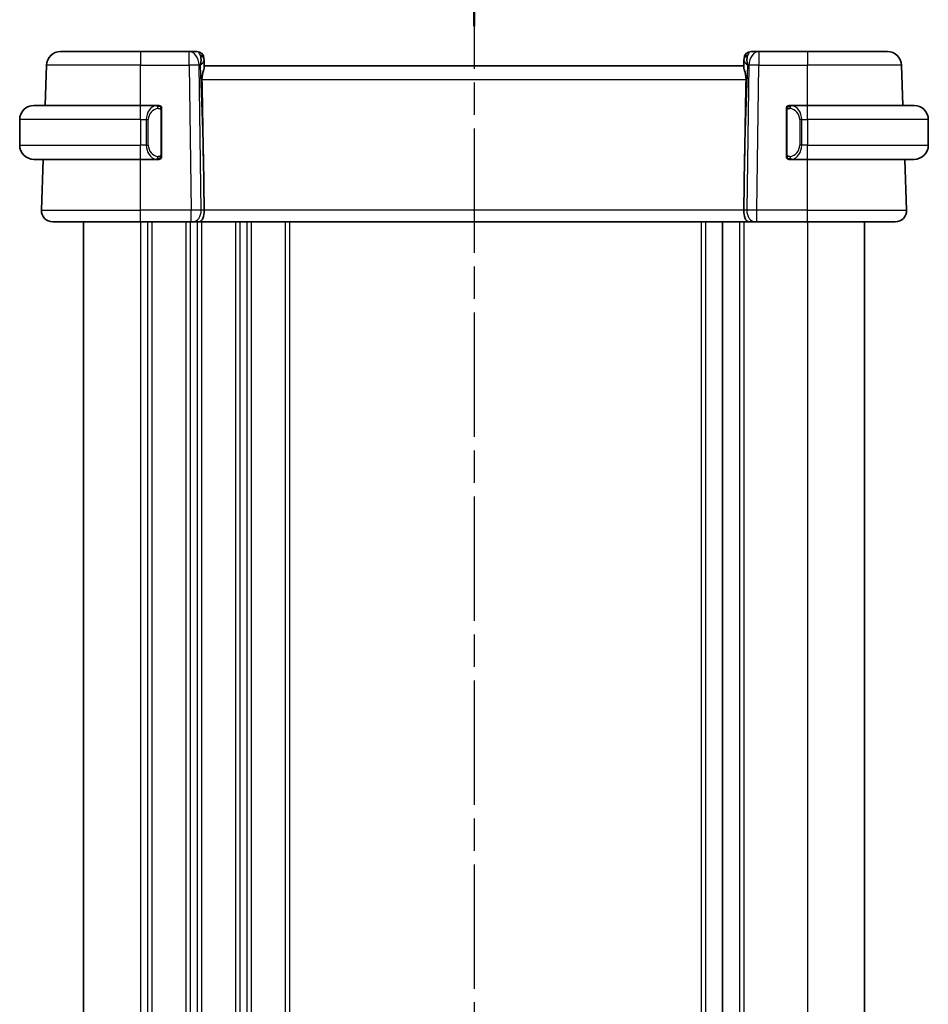
# Model space of a CAD drawing. Units: millimetres. Extents: x 0 to 2777, y 0 to 422.
# Drawn here: x 702 to 766, y 274 to 343 of the extents above; entities that cross this region are included whole.
import ezdxf

# ---------------------------------------------------------------- set-up
doc = ezdxf.new("R2010")
doc.units = ezdxf.units.MM
doc.header["$LTSCALE"] = 1.5
doc.linetypes.add('CHAIN', pattern=[0.3543, 0.2362, -0.0295, 0.0591, -0.0295])
for name, color, linetype, lineweight in [('Section Line (ISO)', 7, 'CHAIN', 25), ('Visible (ISO)', 7, 'Continuous', 35), ('Visible Narrow (ISO)', 7, 'Continuous', 25)]:
    doc.layers.add(name, color=color, linetype=linetype, lineweight=lineweight)

# ---------------------------------------------------------------- blocks, each defined once
blk = doc.blocks.new('2dTransSection2')
at = {"layer": 'Section Line (ISO)', "linetype": 'CHAIN', "ltscale": 16.257229}
blk.add_line((106.172, 240.351), (106.172, 144.432), dxfattribs=at)
at = {"layer": 'Section Line (ISO)', "linetype": 'Continuous', "lineweight": 50}
blk.add_line((106.172, 240.351), (106.172, 236.591), dxfattribs=at)
blk = doc.blocks.new('2dTransSection3')
at = {"layer": 'Section Line (ISO)', "linetype": 'CHAIN', "ltscale": 16.254705}
blk.add_line((106.172, 240.43), (106.172, 144.526), dxfattribs=at)
at = {"layer": 'Section Line (ISO)', "linetype": 'Continuous', "lineweight": 50}
blk.add_line((106.172, 240.43), (106.172, 236.671), dxfattribs=at)

msp = doc.modelspace()

# ---------------------------------------------------------------- linework, layer by layer
at = {"layer": 'Visible (ISO)'}
for p, q in [((704.8924, 341.1067), (710.5077, 341.1067)), ((713.9341, 341.1067), (710.5077, 341.1067)), ((714.4899, 341.1067), (713.9341, 341.1067)), ((714.9896, 340.6242), (714.9943, 340.4897)), ((753.021, 340.4897), (753.0257, 340.6242)), ((754.0813, 341.1067), (753.5254, 341.1067)), ((757.5077, 341.1067), (754.0813, 341.1067)), ((757.5077, 341.1067), (763.1229, 341.1067)), ((703.794, 337.3067), (703.893, 340.1416)), ((715.0105, 340.0259), (714.9943, 340.4897)), ((753.0077, 340.1067), (715.0077, 340.1067)), ((753.021, 340.4897), (753.0049, 340.0259)), ((764.2213, 337.3067), (764.1223, 340.1416)), ((703.0077, 337.3067), (710.5077, 337.3067)), ((711.7112, 337.3067), (710.5077, 337.3067)), ((757.5077, 337.3067), (756.3017, 337.3067)), ((756.3279, 337.0865), (756.3279, 337.0865)), ((757.5077, 337.3067), (765.0077, 337.3067)), ((712.0077, 333.881), (712.0077, 336.9325)), ((756.0077, 336.9325), (756.0077, 333.881)), ((702.0077, 336.3067), (702.0077, 334.5067)), ((766.0077, 336.3067), (766.0077, 334.5067)), ((710.9918, 334.1067), (710.9916, 334.1067)), ((714.943, 333.5755), (714.9957, 329.9347)), ((753.0723, 333.5755), (753.0197, 329.9347)), ((756.8419, 334.1067), (756.8419, 334.1067)), ((710.5077, 333.5067), (703.0077, 333.5067)), ((703.5366, 329.9347), (703.6613, 333.5067)), ((710.5077, 333.5067), (711.7136, 333.5067)), ((756.3041, 333.5067), (757.5077, 333.5067)), ((765.0077, 333.5067), (757.5077, 333.5067)), ((764.4788, 329.9347), (764.354, 333.5067)), ((710.5077, 329.1067), (704.3361, 329.1067)), ((706.5077, 329.1067), (706.5077, 223.1067)), ((710.5077, 329.1067), (714.0817, 329.1067)), ((714.2231, 329.1067), (714.0817, 329.1067)), ((714.2231, 329.1067), (714.6645, 329.1067)), ((714.6645, 329.1067), (753.3508, 329.1067)), ((751.5076, 329.1067), (751.5076, 223.1067)), ((753.3508, 329.1067), (753.7923, 329.1067)), ((753.9336, 329.1067), (753.7923, 329.1067)), ((753.9336, 329.1067), (757.5077, 329.1067)), ((763.6793, 329.1067), (757.5077, 329.1067)), ((761.5076, 329.1067), (761.5076, 223.1067)), ((761.5077, 329.1067), (761.5077, 223.1067))]:
    msp.add_line(p, q, dxfattribs=at)
for centre, radius, start, end in [((704.8924, 340.1067), 1, 90, 178), ((714.4899, 340.6067), 0.5, 2, 90), ((753.5254, 340.6067), 0.5, 90, 178), ((763.1229, 340.1067), 1, 2, 90), ((703.0077, 336.3067), 1, 90, 180), ((711.8077, 337.1067), 0.2, 45, 90), ((711.8077, 337.1067), 0.2, 0, 45), ((756.2077, 337.1067), 0.2, 135, 180), ((756.2077, 337.1067), 0.2, 90, 135), ((765.0077, 336.3067), 1, 0, 90), ((703.0077, 334.5067), 1, 180, 270), ((765.0077, 334.5067), 1, 270, 0), ((711.8077, 333.7067), 0.2, 315, 0), ((756.2077, 333.7067), 0.2, 180, 225), ((711.8077, 333.7067), 0.2, 270, 315), ((756.2077, 333.7067), 0.2, 225, 270), ((704.3361, 329.9067), 0.8, 178, 270), ((763.6793, 329.9067), 0.8, 270, 2)]:
    msp.add_arc(centre, radius, start, end, dxfattribs=at)
for centre, major_axis, ratio, start_param, end_param in [((714.0071, 340.1067), (0.5516, 0.9478), 0.5778316, 5.0716909, 5.8565845), ((754.0083, 340.1067), (-0.5516, 0.9478), 0.5778316, 0.4266008, 1.2114944), ((714.0071, 340.1067), (-0.9796, -0.4183), 0.2945397, 2.2434093, 3.0283029), ((754.0083, 340.1067), (-0.9796, 0.4183), 0.2945397, 0.1132898, 0.8981833), ((713.0279, 368.1461), (1.7085, -48.8902), 0.0204415, 0.7846837, 0.9349827), ((754.9874, 368.1461), (-1.7085, -48.8902), 0.0204415, 5.3482026, 5.4985016), ((714.6645, 329.9067), (0, -0.8), 0.4142136, 0, 1.6057029), ((753.3508, 329.9067), (0, -0.8), 0.4142136, 4.6774824, 6.2831853)]:
    msp.add_ellipse(centre, major_axis=major_axis, ratio=ratio, start_param=start_param, end_param=end_param, dxfattribs=at)
for points, knots in [([(714.8466, 339.1416), (714.8451, 339.2235), (714.8514, 339.3101), (714.878, 339.4823), (714.8988, 339.5673), (714.9386, 339.7133), (714.9613, 339.7867), (714.9962, 339.9134), (715.0081, 339.9667), (715.0106, 340.0128), (715.0107, 340.0195), (715.0105, 340.0259)], [0.26761166, 0.26761166, 0.26761166, 0.26761166, 0.29191017, 0.29191017, 0.3182425, 0.3182425, 0.34504515, 0.34504515, 0.3718478, 0.3718478, 0.37663934, 0.37663934, 0.37663934, 0.37663934]), ([(753.0049, 340.0259), (753.0047, 340.0195), (753.0047, 340.0128), (753.0072, 339.9668), (753.019, 339.9138), (753.0537, 339.7879), (753.0762, 339.7149), (753.1161, 339.5691), (753.137, 339.4839), (753.1639, 339.3109), (753.1703, 339.2239), (753.1688, 339.1416)], [-0.37663004, -0.37663004, -0.37663004, -0.37663004, -0.37183935, -0.37183935, -0.34515915, -0.34515915, -0.31847895, -0.31847895, -0.29202411, -0.29202411, -0.26760318, -0.26760318, -0.26760318, -0.26760318]), ([(711.7403, 337.3067), (711.7349, 337.3067), (711.73, 337.3067), (711.7256, 337.3067), (711.7205, 337.3068), (711.7163, 337.3068), (711.7136, 337.3068)], [0.74172688, 0.74172688, 0.74172688, 0.74172688, 0.86054632, 0.86054632, 0.86054632, 1, 1, 1, 1]), ([(711.8077, 337.3067), (711.8072, 337.3067), (711.8066, 337.3067), (711.8034, 337.3067), (711.8014, 337.3067), (711.7987, 337.3067), (711.7954, 337.3067), (711.7925, 337.3067), (711.7892, 337.3067), (711.7852, 337.3067), (711.7814, 337.3067), (711.7771, 337.3067), (711.7723, 337.3067), (711.7674, 337.3067), (711.7621, 337.3067), (711.7568, 337.3067), (711.7511, 337.3067), (711.7455, 337.3067), (711.7403, 337.3067)], [0, 0, 0, 0, 0.19035453, 0.19035453, 0.19035453, 0.31386322, 0.31386322, 0.31386322, 0.42140608, 0.42140608, 0.42140608, 0.52396797, 0.52396797, 0.52396797, 0.62813475, 0.62813475, 0.62813475, 0.74172688, 0.74172688, 0.74172688, 0.74172688]), ([(712.0077, 337.0604), (712.0077, 337.0663), (712.0077, 337.0718), (712.0077, 337.0767), (712.0077, 337.0816), (712.0077, 337.086), (712.0077, 337.0897), (712.0077, 337.0934), (712.0077, 337.0964), (712.0077, 337.0988), (712.0077, 337.1012), (712.0077, 337.1029), (712.0077, 337.1042), (712.0077, 337.1044), (712.0077, 337.1047), (712.0077, 337.1049), (712.0077, 337.1056), (712.0077, 337.1061), (712.0077, 337.1064), (712.0077, 337.1067), (712.0077, 337.1067), (712.0077, 337.1067)], [0.5, 0.5, 0.5, 0.5, 0.58502424, 0.58502424, 0.58502424, 0.66947181, 0.66947181, 0.66947181, 0.75324782, 0.75324782, 0.75324782, 0.83626522, 0.83626522, 0.83626522, 0.85443497, 0.85443497, 0.85443497, 0.91835525, 0.91835525, 0.91835525, 1, 1, 1, 1]), ([(712.0077, 336.9325), (712.0077, 336.9383), (712.0077, 336.9441), (712.0077, 336.9502), (712.0077, 336.9562), (712.0077, 336.9623), (712.0077, 336.9687), (712.0077, 336.975), (712.0077, 336.9816), (712.0077, 336.9881), (712.0077, 336.9947), (712.0077, 337.0013), (712.0077, 337.0077), (712.0077, 337.0142), (712.0077, 337.0206), (712.0077, 337.0267), (712.0077, 337.0329), (712.0077, 337.0388), (712.0077, 337.0444), (712.0077, 337.0501), (712.0077, 337.0555), (712.0077, 337.0604)], [0, 0, 0, 0, 0.07187067, 0.07187067, 0.07187067, 0.14250295, 0.14250295, 0.14250295, 0.21256871, 0.21256871, 0.21256871, 0.28268769, 0.28268769, 0.28268769, 0.35348445, 0.35348445, 0.35348445, 0.42564648, 0.42564648, 0.42564648, 0.5, 0.5, 0.5, 0.5]), ([(756.0077, 337.1067), (756.0077, 337.1067), (756.0077, 337.1067), (756.0077, 337.1061), (756.0077, 337.1055), (756.0077, 337.1043), (756.0077, 337.1023), (756.0077, 337.1003), (756.0077, 337.0974), (756.0077, 337.0937), (756.0077, 337.0899), (756.0077, 337.0852), (756.0077, 337.0798), (756.0077, 337.0742), (756.0077, 337.0677), (756.0077, 337.0608)], [0, 0, 0, 0, 0.10026775, 0.10026775, 0.10026775, 0.19847065, 0.19847065, 0.19847065, 0.29651622, 0.29651622, 0.29651622, 0.39628078, 0.39628078, 0.39628078, 0.5, 0.5, 0.5, 0.5]), ([(756.0077, 337.0608), (756.0077, 337.049), (756.0077, 337.035), (756.0077, 337.0203), (756.0077, 337.0059), (756.0077, 336.9907), (756.0077, 336.9756), (756.0077, 336.9738), (756.0077, 336.972), (756.0077, 336.9703), (756.0077, 336.9572), (756.0077, 336.9445), (756.0077, 336.9325)], [0.5, 0.5, 0.5, 0.5, 0.6699894, 0.6699894, 0.6699894, 0.83656608, 0.83656608, 0.83656608, 0.85622576, 0.85622576, 0.85622576, 1, 1, 1, 1]), ([(756.275, 337.3067), (756.2689, 337.3067), (756.2621, 337.3067), (756.2553, 337.3067), (756.2491, 337.3067), (756.2429, 337.3067), (756.2375, 337.3067), (756.2321, 337.3067), (756.2276, 337.3067), (756.2237, 337.3067), (756.2194, 337.3067), (756.216, 337.3067), (756.2133, 337.3067), (756.2092, 337.3067), (756.2083, 337.3067), (756.2077, 337.3067)], [0.25827312, 0.25827312, 0.25827312, 0.25827312, 0.39314391, 0.39314391, 0.39314391, 0.51690147, 0.51690147, 0.51690147, 0.64201572, 0.64201572, 0.64201572, 0.78266988, 0.78266988, 0.78266988, 1, 1, 1, 1]), ([(756.3017, 337.3067), (756.3002, 337.3067), (756.2982, 337.3067), (756.2959, 337.3067), (756.2904, 337.3067), (756.2833, 337.3067), (756.275, 337.3067)], [0.00000016, 0.00000016, 0.00000016, 0.00000016, 0.07789573, 0.07789573, 0.07789573, 0.25827312, 0.25827312, 0.25827312, 0.25827312]), ([(712.0077, 333.7527), (712.0077, 333.7645), (712.0077, 333.7785), (712.0077, 333.7932), (712.0077, 333.8076), (712.0077, 333.8228), (712.0077, 333.8379), (712.0077, 333.8397), (712.0077, 333.8414), (712.0077, 333.8432), (712.0077, 333.8563), (712.0077, 333.869), (712.0077, 333.881)], [0.5, 0.5, 0.5, 0.5, 0.6699894, 0.6699894, 0.6699894, 0.83656608, 0.83656608, 0.83656608, 0.85622576, 0.85622576, 0.85622576, 1, 1, 1, 1]), ([(712.0077, 333.7067), (712.0077, 333.7067), (712.0077, 333.7068), (712.0077, 333.7074), (712.0077, 333.708), (712.0077, 333.7092), (712.0077, 333.7112), (712.0077, 333.7132), (712.0077, 333.7161), (712.0077, 333.7198), (712.0077, 333.7236), (712.0077, 333.7282), (712.0077, 333.7337), (712.0077, 333.7393), (712.0077, 333.7457), (712.0077, 333.7527)], [0, 0, 0, 0, 0.10026775, 0.10026775, 0.10026775, 0.19847065, 0.19847065, 0.19847065, 0.29651622, 0.29651622, 0.29651622, 0.39628078, 0.39628078, 0.39628078, 0.5, 0.5, 0.5, 0.5]), ([(756.0077, 333.881), (756.0077, 333.8752), (756.0077, 333.8694), (756.0077, 333.8633), (756.0077, 333.8573), (756.0077, 333.8511), (756.0077, 333.8448), (756.0077, 333.8384), (756.0077, 333.8319), (756.0077, 333.8254), (756.0077, 333.8188), (756.0077, 333.8122), (756.0077, 333.8058), (756.0077, 333.7992), (756.0077, 333.7929), (756.0077, 333.7868), (756.0077, 333.7806), (756.0077, 333.7747), (756.0077, 333.7691), (756.0077, 333.7634), (756.0077, 333.758), (756.0077, 333.7531)], [0, 0, 0, 0, 0.07187067, 0.07187067, 0.07187067, 0.14250295, 0.14250295, 0.14250295, 0.21256871, 0.21256871, 0.21256871, 0.28268769, 0.28268769, 0.28268769, 0.35348445, 0.35348445, 0.35348445, 0.42564648, 0.42564648, 0.42564648, 0.5, 0.5, 0.5, 0.5]), ([(756.0077, 333.7531), (756.0077, 333.7472), (756.0077, 333.7417), (756.0077, 333.7368), (756.0077, 333.7319), (756.0077, 333.7275), (756.0077, 333.7238), (756.0077, 333.7201), (756.0077, 333.717), (756.0077, 333.7146), (756.0077, 333.7123), (756.0077, 333.7105), (756.0077, 333.7093), (756.0077, 333.7091), (756.0077, 333.7088), (756.0077, 333.7086), (756.0077, 333.7078), (756.0077, 333.7074), (756.0077, 333.7071), (756.0077, 333.7067), (756.0077, 333.7067), (756.0077, 333.7067)], [0.5, 0.5, 0.5, 0.5, 0.58502424, 0.58502424, 0.58502424, 0.66947181, 0.66947181, 0.66947181, 0.75324782, 0.75324782, 0.75324782, 0.83626522, 0.83626522, 0.83626522, 0.85443497, 0.85443497, 0.85443497, 0.91835525, 0.91835525, 0.91835525, 1, 1, 1, 1]), ([(711.7136, 333.5068), (711.7151, 333.5068), (711.7171, 333.5067), (711.7195, 333.5067), (711.7249, 333.5067), (711.7321, 333.5067), (711.7403, 333.5067)], [0.00000016, 0.00000016, 0.00000016, 0.00000016, 0.07789573, 0.07789573, 0.07789573, 0.25827312, 0.25827312, 0.25827312, 0.25827312]), ([(711.7403, 333.5067), (711.7465, 333.5067), (711.7533, 333.5067), (711.76, 333.5067), (711.7663, 333.5067), (711.7724, 333.5067), (711.7778, 333.5067), (711.7832, 333.5067), (711.7878, 333.5067), (711.7916, 333.5067), (711.7959, 333.5067), (711.7993, 333.5067), (711.802, 333.5067), (711.8062, 333.5067), (711.8071, 333.5067), (711.8077, 333.5067)], [0.25827312, 0.25827312, 0.25827312, 0.25827312, 0.39314391, 0.39314391, 0.39314391, 0.51690147, 0.51690147, 0.51690147, 0.64201572, 0.64201572, 0.64201572, 0.78266988, 0.78266988, 0.78266988, 1, 1, 1, 1]), ([(756.2077, 333.5067), (756.2081, 333.5067), (756.2087, 333.5067), (756.2119, 333.5067), (756.214, 333.5067), (756.2166, 333.5067), (756.2199, 333.5067), (756.2228, 333.5067), (756.2261, 333.5067), (756.2301, 333.5067), (756.2339, 333.5067), (756.2383, 333.5067), (756.2431, 333.5067), (756.248, 333.5067), (756.2533, 333.5067), (756.2585, 333.5067), (756.2642, 333.5067), (756.2698, 333.5067), (756.275, 333.5067)], [0, 0, 0, 0, 0.19035453, 0.19035453, 0.19035453, 0.31386322, 0.31386322, 0.31386322, 0.42140608, 0.42140608, 0.42140608, 0.52396797, 0.52396797, 0.52396797, 0.62813475, 0.62813475, 0.62813475, 0.74172688, 0.74172688, 0.74172688, 0.74172688]), ([(756.275, 333.5067), (756.2805, 333.5067), (756.2854, 333.5068), (756.2897, 333.5067), (756.2948, 333.5067), (756.2991, 333.5067), (756.3017, 333.5067)], [0.74172688, 0.74172688, 0.74172688, 0.74172688, 0.86054632, 0.86054632, 0.86054632, 1, 1, 1, 1])]:
    msp.add_open_spline(points, degree=3, knots=knots, dxfattribs=at)
at = {"layer": 'Visible Narrow (ISO)'}
for p, q in [((710.5077, 341.1067), (710.5077, 340.1416)), ((713.9341, 340.1416), (713.9341, 341.1067)), ((754.0813, 341.1067), (754.0813, 340.1416)), ((757.5077, 341.1067), (757.5077, 340.1416)), ((710.5077, 340.1416), (703.893, 340.1416)), ((710.5077, 340.1416), (713.9341, 340.1416)), ((710.5077, 337.3067), (710.5077, 340.1416)), ((713.9341, 340.1416), (714.0817, 329.9347)), ((714.6408, 340.1416), (714.7137, 340.1416)), ((714.7884, 329.9347), (714.6408, 340.1416)), ((714.7137, 340.1416), (714.943, 333.5755)), ((753.0723, 333.5755), (753.3016, 340.1416)), ((753.3746, 340.1416), (753.2269, 329.9347)), ((753.3016, 340.1416), (753.3746, 340.1416)), ((753.9336, 329.9347), (754.0813, 340.1416)), ((754.0813, 340.1416), (757.5077, 340.1416)), ((757.5077, 337.3067), (757.5077, 340.1416)), ((764.1223, 340.1416), (757.5077, 340.1416)), ((714.8466, 339.1416), (753.1688, 339.1416)), ((710.5077, 336.3067), (710.5077, 337.3067)), ((757.5077, 336.3067), (757.5077, 337.3067)), ((711.9491, 336.9325), (711.9925, 336.9325)), ((711.9491, 336.9325), (711.9491, 333.881)), ((711.9925, 336.9325), (712.0077, 336.9325)), ((756.0077, 336.9325), (756.0229, 336.9325)), ((756.0229, 336.9325), (756.0663, 336.9325)), ((756.0663, 333.881), (756.0663, 336.9325)), ((710.5077, 336.3067), (702.0077, 336.3067)), ((710.5077, 336.3067), (710.9248, 336.3067)), ((710.5077, 336.3067), (710.5077, 334.5067)), ((710.9248, 336.3067), (711.0663, 336.3067)), ((710.9248, 336.3067), (710.9248, 334.5067)), ((711.0663, 334.5067), (711.0663, 336.3067)), ((757.0905, 336.3067), (756.9491, 336.3067)), ((756.9491, 336.3067), (756.9491, 334.5067)), ((757.0905, 334.5067), (757.0905, 336.3067)), ((757.0905, 336.3067), (757.5077, 336.3067)), ((766.0077, 336.3067), (757.5077, 336.3067)), ((757.5077, 336.3067), (757.5077, 334.5067)), ((702.0077, 334.5067), (710.5077, 334.5067)), ((710.9248, 334.5067), (710.5077, 334.5067)), ((710.5077, 333.5067), (710.5077, 334.5067)), ((710.9248, 334.5067), (711.0663, 334.5067)), ((757.0905, 334.5067), (756.9491, 334.5067)), ((757.5077, 334.5067), (757.0905, 334.5067)), ((757.5077, 333.5067), (757.5077, 334.5067)), ((757.5077, 334.5067), (766.0077, 334.5067)), ((711.0077, 334.0642), (711.0077, 334.0636)), ((711.3077, 333.934), (711.3077, 333.934)), ((711.9925, 333.881), (711.9491, 333.881)), ((712.0077, 333.881), (711.9925, 333.881)), ((756.0229, 333.881), (756.0077, 333.881)), ((756.0663, 333.881), (756.0229, 333.881)), ((710.5077, 329.9347), (710.5077, 333.5067)), ((757.5077, 329.9347), (757.5077, 333.5067)), ((703.5366, 329.9347), (710.5077, 329.9347)), ((710.5077, 329.1067), (710.5077, 329.9347)), ((714.0817, 329.9347), (710.5077, 329.9347)), ((714.0817, 329.1067), (714.0817, 329.9347)), ((714.5077, 329.9369), (714.5077, 329.9369)), ((714.9957, 329.9347), (714.7884, 329.9347)), ((753.0197, 329.9347), (714.9957, 329.9347)), ((753.2269, 329.9347), (753.0197, 329.9347)), ((753.9336, 329.1067), (753.9336, 329.9347)), ((757.5077, 329.9347), (753.9336, 329.9347)), ((757.5077, 329.1067), (757.5077, 329.9347)), ((757.5077, 329.9347), (764.4788, 329.9347)), ((710.5077, 329.1067), (710.5077, 223.1067)), ((711.0077, 329.1067), (711.0077, 223.1067)), ((711.3077, 329.1067), (711.3077, 223.1067)), ((713.7077, 329.1067), (713.7077, 223.1067)), ((714.0077, 329.1067), (714.0077, 223.1067)), ((714.5077, 329.2173), (714.5077, 329.2154)), ((714.5077, 329.1067), (714.5077, 223.1067)), ((714.8077, 329.1067), (714.8077, 223.1067)), ((717.2077, 329.1067), (717.2077, 223.1067)), ((717.5077, 329.1067), (717.5077, 223.1067)), ((718.0077, 329.1067), (718.0077, 223.1067)), ((718.3077, 329.1067), (718.3077, 223.1067)), ((720.7077, 329.1067), (720.7077, 223.1067)), ((721.0077, 329.1067), (721.0077, 223.1067)), ((750.0077, 329.1067), (750.0077, 223.1067)), ((750.3077, 329.1067), (750.3077, 223.1067)), ((752.7076, 329.1067), (752.7076, 223.1067)), ((753.0076, 329.1067), (753.0076, 223.1067)), ((757.5076, 329.1067), (757.5076, 223.1067))]:
    msp.add_line(p, q, dxfattribs=at)
for centre, start, end in [((711.8663, 336.3067), 97.635382, 180), ((756.1491, 336.3067), 0, 82.364618), ((711.8663, 334.5067), 180, 262.364618), ((756.1491, 334.5067), 277.635382, 0)]:
    msp.add_arc(centre, 0.8, start, end, dxfattribs=at)
for centre, major_axis, ratio, start_param, end_param in [((713.9341, 340.1067), (0, 1), 0.7071068, 4.7472956, 6.2831853), ((714.5074, 340.1067), (0.02, -1), 0.3534303, 2.3835443, 3.1345405), ((714.4946, 340.4722), (0.4997, 0.0174), 0.8284489, 0, 1.0382549), ((714.4899, 340.6067), (0.4997, 0.0174), 0.0318045, 0.3452334, 0.352167), ((753.5207, 340.4722), (-0.4997, 0.0174), 0.8284489, 5.2449304, 6.2831853), ((753.5254, 340.6067), (-0.4997, 0.0174), 0.0318045, 5.9310183, 5.9379519), ((753.508, 340.1067), (0.02, 1), 0.3534303, 0.0070521, 0.7580483), ((754.0813, 340.1067), (0, 1), 0.7071068, 0, 1.5358897), ((713.9341, 340.1067), (0.9999, 0.0145), 0.0348959, 0.785398, 1.5702916), ((754.0813, 340.1067), (0.9999, -0.0145), 0.0348959, 1.5713011, 2.3561946), ((711.7248, 336.3067), (0, -1), 0.8, 3.2748552, 4.712389), ((711.6185, 337.0996), (-0.0266, 0.1982), 0.7039511, 5.3566507, 6.0950034), ((711.6185, 337.0996), (-0.0266, 0.1982), 0.7039511, 4.618298, 5.3566507), ((756.3968, 337.0996), (-0.0266, -0.1982), 0.7039511, 4.0681273, 4.8064799), ((756.3968, 337.0996), (0.0266, 0.1982), 0.7039511, 0.1881819, 0.9265346), ((756.2905, 336.3067), (0, 1), 0.8, 4.712389, 6.1499228), ((711.7248, 334.5067), (0, -1), 0.8, 4.712389, 6.1499228), ((756.2905, 334.5067), (0, 1), 0.8, 3.2748552, 4.712389), ((711.6185, 333.7138), (-0.0266, -0.1982), 0.7039511, 0.1881819, 0.9265346), ((711.6185, 333.7138), (0.0266, 0.1982), 0.7039511, 4.0681273, 4.8064799), ((756.3968, 333.7138), (0.0266, -0.1982), 0.7039511, 4.618298, 5.3566507), ((756.3968, 333.7138), (0.0266, -0.1982), 0.7039511, 5.3566507, 6.0950034), ((714.0816, 329.9067), (-0.9999, -0.0116), 0.0279164, 3.9270715, 4.711965), ((714.2231, 329.9067), (0, -0.8), 0.7071068, 0, 1.6057029), ((753.7923, 329.9067), (0, -0.8), 0.7071068, 4.6774824, 6.2831853), ((753.9337, 329.9067), (-0.9999, 0.0116), 0.0279164, 4.7128129, 5.4977064)]:
    msp.add_ellipse(centre, major_axis=major_axis, ratio=ratio, start_param=start_param, end_param=end_param, dxfattribs=at)
for points, knots in [([(711.7136, 337.3068), (711.7128, 337.3068), (711.7115, 337.3067), (711.7096, 337.3067), (711.7057, 337.3067), (711.6995, 337.3066), (711.6922, 337.3062), (711.6868, 337.306), (711.6807, 337.3056), (711.6745, 337.3051), (711.6685, 337.3046), (711.6623, 337.304), (711.6562, 337.3033), (711.6495, 337.3025), (711.6431, 337.3017), (711.6375, 337.3009), (711.6283, 337.2995), (711.6212, 337.2983), (711.6185, 337.2979)], [0.00000014, 0.00000014, 0.00000014, 0.00000014, 0.09424462, 0.09424462, 0.09424462, 0.29608497, 0.29608497, 0.29608497, 0.44613462, 0.44613462, 0.44613462, 0.58843853, 0.58843853, 0.58843853, 0.74422937, 0.74422937, 0.74422937, 1, 1, 1, 1]), ([(711.76, 337.0996), (711.7656, 337.1004), (711.7713, 337.1011), (711.7772, 337.1017), (711.7832, 337.1022), (711.7894, 337.1025), (711.796, 337.1024), (711.8025, 337.1024), (711.8094, 337.102), (711.8164, 337.1012), (711.8234, 337.1004), (711.8305, 337.0991), (711.8375, 337.0975), (711.8446, 337.0959), (711.8516, 337.0938), (711.8583, 337.0913), (711.865, 337.0888), (711.8715, 337.0859), (711.8777, 337.0825), (711.8839, 337.0791), (711.8899, 337.0752), (711.8955, 337.0708)], [0, 0, 0, 0, 0.071275, 0.071275, 0.071275, 0.14246065, 0.14246065, 0.14246065, 0.21364074, 0.21364074, 0.21364074, 0.28489899, 0.28489899, 0.28489899, 0.35632005, 0.35632005, 0.35632005, 0.42799051, 0.42799051, 0.42799051, 0.5, 0.5, 0.5, 0.5]), ([(711.8955, 337.0708), (711.9011, 337.0665), (711.9065, 337.0617), (711.9116, 337.0563), (711.9165, 337.0511), (711.9211, 337.0454), (711.9252, 337.0394), (711.9293, 337.0334), (711.9329, 337.027), (711.9359, 337.0205), (711.9389, 337.0139), (711.9412, 337.007), (711.9431, 337.0002), (711.9448, 336.9939), (711.946, 336.9877), (711.9469, 336.9811), (711.9479, 336.9733), (711.9486, 336.9646), (711.9489, 336.956), (711.9491, 336.9482), (711.9491, 336.9405), (711.9491, 336.9325)], [0.5, 0.5, 0.5, 0.5, 0.57172447, 0.57172447, 0.57172447, 0.6426242, 0.6426242, 0.6426242, 0.71336021, 0.71336021, 0.71336021, 0.78457822, 0.78457822, 0.78457822, 0.85049403, 0.85049403, 0.85049403, 0.92879556, 0.92879556, 0.92879556, 1, 1, 1, 1]), ([(756.0663, 336.9325), (756.0663, 336.9506), (756.0664, 336.9692), (756.0692, 336.9865), (756.0721, 337.0036), (756.0777, 337.0195), (756.086, 337.0335), (756.0949, 337.0484), (756.1068, 337.0612), (756.1193, 337.0708)], [0, 0, 0, 0, 0.16464555, 0.16464555, 0.16464555, 0.3268563, 0.3268563, 0.3268563, 0.5, 0.5, 0.5, 0.5]), ([(756.1193, 337.0708), (756.1273, 337.0769), (756.136, 337.0821), (756.1453, 337.0865), (756.1544, 337.0908), (756.1641, 337.0943), (756.1742, 337.0969), (756.1838, 337.0993), (756.1934, 337.1009), (756.2027, 337.1018), (756.2122, 337.1026), (756.2215, 337.1026), (756.2303, 337.1022), (756.2391, 337.1017), (756.2475, 337.1007), (756.2554, 337.0996)], [0.5, 0.5, 0.5, 0.5, 0.60524772, 0.60524772, 0.60524772, 0.707891, 0.707891, 0.707891, 0.80414857, 0.80414857, 0.80414857, 0.90207429, 0.90207429, 0.90207429, 1, 1, 1, 1]), ([(756.3968, 337.2979), (756.3935, 337.2984), (756.3831, 337.3002), (756.3703, 337.3019), (756.3623, 337.303), (756.3532, 337.304), (756.3445, 337.3047), (756.3354, 337.3056), (756.3268, 337.3061), (756.3196, 337.3064), (756.3106, 337.3067), (756.304, 337.3067), (756.3017, 337.3067)], [0, 0, 0, 0, 0.3215828, 0.3215828, 0.3215828, 0.5255123, 0.5255123, 0.5255123, 0.7373622, 0.7373622, 0.7373622, 1, 1, 1, 1]), ([(711.896, 333.7427), (711.888, 333.7366), (711.8794, 333.7314), (711.8701, 333.727), (711.861, 333.7227), (711.8513, 333.7192), (711.8411, 333.7166), (711.8316, 333.7141), (711.822, 333.7125), (711.8126, 333.7117), (711.8031, 333.7109), (711.7939, 333.7108), (711.7851, 333.7113), (711.7763, 333.7118), (711.7679, 333.7128), (711.76, 333.7138)], [0.5, 0.5, 0.5, 0.5, 0.60524772, 0.60524772, 0.60524772, 0.707891, 0.707891, 0.707891, 0.80414857, 0.80414857, 0.80414857, 0.90207429, 0.90207429, 0.90207429, 1, 1, 1, 1]), ([(711.9491, 333.881), (711.9491, 333.8629), (711.949, 333.8443), (711.9461, 333.8269), (711.9433, 333.8098), (711.9377, 333.794), (711.9294, 333.78), (711.9205, 333.765), (711.9086, 333.7522), (711.896, 333.7427)], [0, 0, 0, 0, 0.16464555, 0.16464555, 0.16464555, 0.3268563, 0.3268563, 0.3268563, 0.5, 0.5, 0.5, 0.5]), ([(756.1198, 333.7427), (756.1142, 333.747), (756.1088, 333.7518), (756.1038, 333.7571), (756.0988, 333.7624), (756.0942, 333.7681), (756.0901, 333.7741), (756.086, 333.7801), (756.0825, 333.7864), (756.0795, 333.793), (756.0765, 333.7996), (756.0741, 333.8065), (756.0723, 333.8133), (756.0706, 333.8196), (756.0694, 333.8258), (756.0685, 333.8324), (756.0674, 333.8402), (756.0668, 333.8489), (756.0665, 333.8575), (756.0662, 333.8653), (756.0663, 333.873), (756.0663, 333.881)], [0.5, 0.5, 0.5, 0.5, 0.57172447, 0.57172447, 0.57172447, 0.6426242, 0.6426242, 0.6426242, 0.71336021, 0.71336021, 0.71336021, 0.78457822, 0.78457822, 0.78457822, 0.85049403, 0.85049403, 0.85049403, 0.92879556, 0.92879556, 0.92879556, 1, 1, 1, 1]), ([(756.2554, 333.7138), (756.2498, 333.7131), (756.2441, 333.7123), (756.2381, 333.7118), (756.2322, 333.7113), (756.2259, 333.711), (756.2194, 333.7111), (756.2128, 333.7111), (756.206, 333.7115), (756.199, 333.7123), (756.192, 333.7131), (756.1849, 333.7143), (756.1778, 333.716), (756.1708, 333.7176), (756.1638, 333.7197), (756.1571, 333.7222), (756.1503, 333.7247), (756.1438, 333.7276), (756.1376, 333.731), (756.1314, 333.7344), (756.1255, 333.7383), (756.1198, 333.7427)], [0, 0, 0, 0, 0.071275, 0.071275, 0.071275, 0.14246065, 0.14246065, 0.14246065, 0.21364074, 0.21364074, 0.21364074, 0.28489899, 0.28489899, 0.28489899, 0.35632005, 0.35632005, 0.35632005, 0.42799051, 0.42799051, 0.42799051, 0.5, 0.5, 0.5, 0.5]), ([(711.6185, 333.5156), (711.6218, 333.5151), (711.6323, 333.5133), (711.645, 333.5116), (711.6531, 333.5105), (711.6622, 333.5095), (711.6709, 333.5087), (711.6799, 333.5079), (711.6885, 333.5074), (711.6958, 333.5071), (711.7047, 333.5068), (711.7113, 333.5068), (711.7136, 333.5068)], [0, 0, 0, 0, 0.3215828, 0.3215828, 0.3215828, 0.5255123, 0.5255123, 0.5255123, 0.7373622, 0.7373622, 0.7373622, 1, 1, 1, 1]), ([(756.3017, 333.5067), (756.3025, 333.5067), (756.3039, 333.5067), (756.3057, 333.5068), (756.3096, 333.5068), (756.3158, 333.5069), (756.3232, 333.5073), (756.3286, 333.5075), (756.3346, 333.5079), (756.3409, 333.5084), (756.3469, 333.5089), (756.3531, 333.5095), (756.3592, 333.5102), (756.3658, 333.511), (756.3722, 333.5118), (756.3778, 333.5126), (756.3871, 333.5139), (756.3942, 333.5152), (756.3968, 333.5156)], [0.00000014, 0.00000014, 0.00000014, 0.00000014, 0.09424462, 0.09424462, 0.09424462, 0.29608497, 0.29608497, 0.29608497, 0.44613462, 0.44613462, 0.44613462, 0.58843853, 0.58843853, 0.58843853, 0.74422937, 0.74422937, 0.74422937, 1, 1, 1, 1])]:
    msp.add_open_spline(points, degree=3, knots=knots, dxfattribs=at)
for points in [[(711.9332, 337.2089), (711.9273, 337.2128), (711.9147, 337.2198), (711.8928, 337.2291), (711.8657, 337.236), (711.8326, 337.2411), (711.7928, 337.2432), (711.7512, 337.2405), (711.727, 337.236), (711.7141, 337.2337)], [(711.9332, 337.2089), (711.9206, 337.2266), (711.8926, 337.256), (711.8209, 337.2945), (711.7651, 337.3067), (711.7403, 337.3067)], [(711.9332, 337.2089), (711.932, 337.2003), (711.9293, 337.1811), (711.9183, 337.1306), (711.9045, 337.0896), (711.8955, 337.0708)], [(711.9332, 337.2089), (711.9339, 337.2132), (711.935, 337.2211), (711.9368, 337.2311), (711.9392, 337.2395), (711.9422, 337.2458), (711.9463, 337.2486), (711.948, 337.2483), (711.9491, 337.2482)], [(711.9332, 337.2089), (711.9386, 337.2013), (711.9487, 337.1851), (711.9619, 337.1566), (711.9735, 337.122), (711.9832, 337.0794), (711.9899, 337.029), (711.9927, 336.9778), (711.9925, 336.9482), (711.9925, 336.9325)], [(711.9332, 337.2089), (711.9471, 337.1998), (711.9706, 337.1793), (711.9999, 337.1243), (712.0077, 337.08), (712.0077, 337.0604)], [(756.082, 337.209), (756.0681, 337.2), (756.0447, 337.1795), (756.0155, 337.1247), (756.0077, 337.0804), (756.0077, 337.0608)], [(756.082, 337.209), (756.0693, 337.1913), (756.0483, 337.1521), (756.0242, 337.0488), (756.0229, 336.9691), (756.0229, 336.9325)], [(756.082, 337.209), (756.0812, 337.2142), (756.0799, 337.2235), (756.0776, 337.2348), (756.0746, 337.2437), (756.07, 337.2486), (756.0678, 337.2484), (756.0663, 337.2482)], [(756.082, 337.209), (756.0946, 337.2267), (756.1228, 337.2561), (756.1944, 337.2945), (756.2503, 337.3067), (756.275, 337.3067)], [(756.082, 337.209), (756.0903, 337.2144), (756.1083, 337.2241), (756.1429, 337.2353), (756.1891, 337.2425), (756.2481, 337.243), (756.2832, 337.2369), (756.3012, 337.2337)], [(756.082, 337.209), (756.0832, 337.2004), (756.0858, 337.181), (756.0966, 337.1306), (756.1104, 337.0896), (756.1193, 337.0708)], [(711.9334, 333.6045), (711.9251, 333.599), (711.9071, 333.5894), (711.8724, 333.5782), (711.8263, 333.571), (711.7672, 333.5705), (711.7322, 333.5765), (711.7141, 333.5798)], [(711.9334, 333.6045), (711.9207, 333.5868), (711.8925, 333.5574), (711.8209, 333.519), (711.7651, 333.5067), (711.7403, 333.5067)], [(711.9334, 333.6045), (711.9322, 333.6131), (711.9295, 333.6325), (711.9187, 333.6829), (711.9049, 333.7239), (711.896, 333.7427)], [(711.9334, 333.6045), (711.9461, 333.6222), (711.9671, 333.6614), (711.9912, 333.7647), (711.9925, 333.8444), (711.9925, 333.881)], [(711.9334, 333.6045), (711.9473, 333.6135), (711.9707, 333.634), (711.9999, 333.6888), (712.0077, 333.7331), (712.0077, 333.7527)], [(711.9334, 333.6045), (711.9341, 333.5993), (711.9354, 333.59), (711.9378, 333.5787), (711.9408, 333.5698), (711.9453, 333.5648), (711.9476, 333.5651), (711.9491, 333.5653)], [(756.0821, 333.6046), (756.0683, 333.6136), (756.0448, 333.6342), (756.0155, 333.6891), (756.0077, 333.7335), (756.0077, 333.7531)], [(756.0821, 333.6046), (756.0767, 333.6122), (756.0667, 333.6283), (756.0534, 333.6569), (756.0418, 333.6915), (756.0322, 333.7341), (756.0254, 333.7845), (756.0226, 333.8356), (756.0229, 333.8653), (756.0229, 333.881)], [(756.0821, 333.6046), (756.0815, 333.6003), (756.0804, 333.5924), (756.0785, 333.5823), (756.0762, 333.574), (756.0732, 333.5677), (756.069, 333.5649), (756.0674, 333.5652), (756.0663, 333.5653)], [(756.0821, 333.6046), (756.0833, 333.6132), (756.086, 333.6324), (756.0971, 333.6829), (756.1109, 333.7239), (756.1198, 333.7427)], [(756.0821, 333.6046), (756.088, 333.6007), (756.1006, 333.5937), (756.1225, 333.5844), (756.1496, 333.5775), (756.1828, 333.5724), (756.2226, 333.5703), (756.2641, 333.573), (756.2883, 333.5775), (756.3012, 333.5798)], [(756.0821, 333.6046), (756.0947, 333.5869), (756.1227, 333.5574), (756.1945, 333.519), (756.2503, 333.5067), (756.275, 333.5067)]]:
    msp.add_open_spline(points, degree=3, dxfattribs=at)

# ---------------------------------------------------------------- block references
at = {"layer": 'Section Line (ISO)', "xscale": 1.5, "yscale": 1.5, "zscale": 1.5}
for name in ['2dTransSection3', '2dTransSection2']:
    msp.add_blockref(name, (574.75, -12), dxfattribs=at)

doc.saveas('drawing.dxf')
